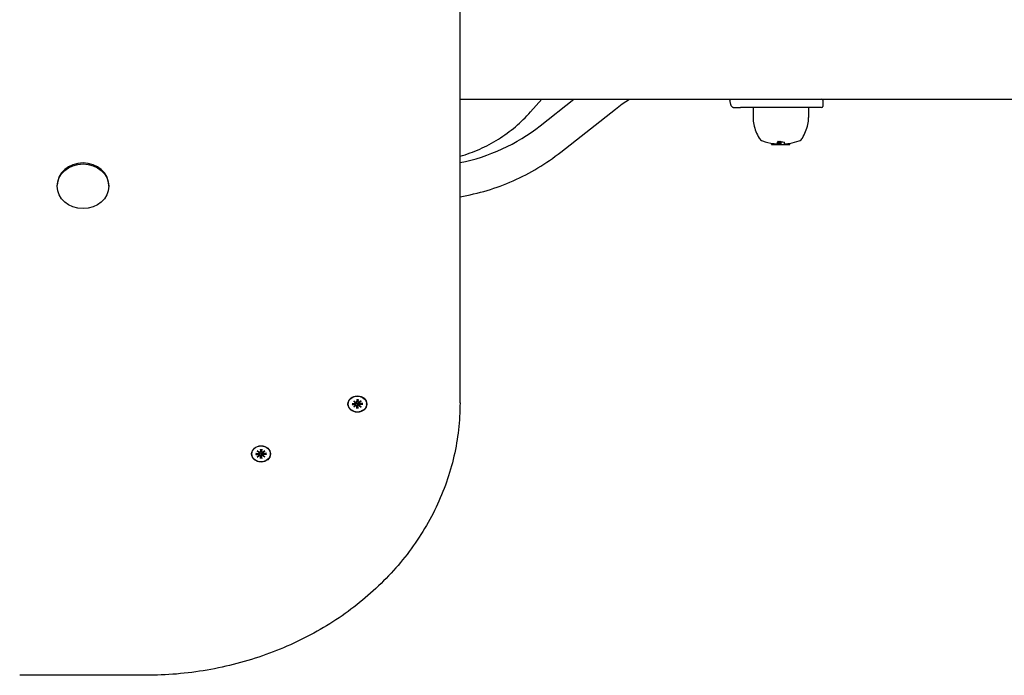
# Model space of a CAD drawing. Extents: x 28882 to 38447, y -7614 to 765.
# Drawn here: x 33205 to 33675, y -2709 to -2396 of the extents above; entities that cross this region are included whole.
import ezdxf

# ---------------------------------------------------------------- set-up
doc = ezdxf.new("R2010")
doc.units = 0
doc.header["$LTSCALE"] = 30
doc.header["$MEASUREMENT"] = 0
doc.layers.get('0').update_dxf_attribs({"linetype": 'CONTINUOUS'})

msp = doc.modelspace()

# ---------------------------------------------------------------- linework, layer by layer
for p, q in [((33415.35, -2579.42), (33415.35, -2009.82)), ((33415.35, -2434.32), (35076.73, -2434.32)), ((33449.02, -2440.42), (33454.43, -2434.32)), ((33453.6, -2447.04), (33469.73, -2434.32)), ((33588.5, -2434.82), (33588.5, -2437.82)), ((33463.5, -2459.61), (33489.51, -2439.11)), ((33545.83, -2438.32), (33549.29, -2438.32)), ((33588, -2438.32), (33549.29, -2438.32)), ((33555.24, -2438.32), (33555.24, -2443.12)), ((33581.76, -2438.32), (33581.76, -2443.12)), ((33564.11, -2455.77), (33564.11, -2455.44)), ((33564.15, -2455.97), (33564.33, -2455.97)), ((33564.33, -2455.97), (33564.33, -2455.48)), ((33564.33, -2455.97), (33564.45, -2455.97)), ((33564.45, -2455.97), (33564.45, -2455.5)), ((33564.45, -2455.97), (33564.68, -2455.97)), ((33564.68, -2455.97), (33564.68, -2455.53)), ((33564.68, -2455.97), (33564.94, -2455.97)), ((33564.94, -2455.97), (33564.94, -2455.57)), ((33564.94, -2455.97), (33565.14, -2455.97)), ((33565.14, -2455.97), (33565.14, -2455.6)), ((33565.14, -2455.97), (33566.63, -2455.97)), ((33566.63, -2455.97), (33566.63, -2455.74)), ((33566.63, -2455.97), (33566.64, -2455.97)), ((33566.64, -2455.97), (33566.64, -2455.73)), ((33566.64, -2455.97), (33566.67, -2455.97)), ((33566.67, -2455.97), (33566.67, -2455.73)), ((33566.67, -2455.97), (33566.72, -2455.97)), ((33566.72, -2455.97), (33566.72, -2455.72)), ((33566.72, -2455.97), (33566.78, -2455.97)), ((33566.78, -2455.97), (33566.78, -2455.72)), ((33566.78, -2455.97), (33566.84, -2455.97)), ((33566.84, -2455.97), (33566.84, -2455.7)), ((33566.84, -2455.97), (33566.99, -2455.97)), ((33566.99, -2455.97), (33566.99, -2454.81)), ((33566.99, -2455.97), (33567.16, -2455.97)), ((33567.16, -2455.97), (33567.85, -2455.97)), ((33567.19, -2455.77), (33567.19, -2454.46)), ((33567.85, -2455.97), (33567.93, -2455.97)), ((33567.89, -2455.77), (33567.89, -2454.58)), ((33567.93, -2455.97), (33568.68, -2455.97)), ((33567.96, -2455.77), (33567.96, -2454.44)), ((33568.68, -2455.97), (33570.23, -2455.97)), ((33568.71, -2455.77), (33568.71, -2454.55)), ((33570.23, -2455.97), (33570.39, -2455.97)), ((33570.26, -2455.77), (33570.26, -2454.81)), ((33570.39, -2455.97), (33570.39, -2455.69)), ((33570.39, -2455.97), (33571.8, -2455.97)), ((33571.8, -2455.97), (33571.8, -2455.6)), ((33571.8, -2455.97), (33571.96, -2455.97)), ((33571.96, -2455.97), (33571.96, -2455.56)), ((33571.96, -2455.97), (33572.75, -2455.97)), ((33572.75, -2455.97), (33572.75, -2455.45)), ((33223.03, -2475.94), (33223.03, -2475.49)), ((33247.68, -2475.94), (33247.68, -2475.49)), ((33361.95, -2579.92), (33361.95, -2579.87)), ((33363.79, -2579.64), (33365.14, -2579.66)), ((33363.79, -2580.19), (33365.14, -2580.17)), ((33363.91, -2580.15), (33364.33, -2579.65)), ((33364.58, -2578.38), (33365.61, -2579.19)), ((33364.58, -2578.38), (33365.47, -2579.1)), ((33365.52, -2579.27), (33364.58, -2578.38)), ((33364.58, -2581.45), (33365.52, -2580.56)), ((33364.58, -2581.45), (33365.47, -2580.63)), ((33365.61, -2580.64), (33364.58, -2581.45)), ((33365.52, -2579.39), (33365.56, -2579.16)), ((33365.52, -2580.54), (33365.61, -2580.03)), ((33366.03, -2577.7), (33366.06, -2578.86)), ((33366.2, -2580.48), (33366.04, -2582)), ((33366.06, -2578.92), (33366.23, -2577.95)), ((33366.23, -2580), (33366.2, -2580.48)), ((33366.21, -2577.75), (33366.23, -2577.89)), ((33366.47, -2577.89), (33366.49, -2577.75)), ((33366.65, -2578.92), (33366.47, -2577.95)), ((33366.5, -2580.48), (33366.47, -2580)), ((33366.66, -2582), (33366.5, -2580.48)), ((33366.67, -2577.7), (33366.64, -2578.86)), ((33367.09, -2579.19), (33368.12, -2578.38)), ((33367.18, -2580.54), (33367.09, -2580.03)), ((33368.12, -2581.45), (33367.09, -2580.64)), ((33367.18, -2579.39), (33367.14, -2579.16)), ((33368.12, -2578.38), (33367.18, -2579.27)), ((33367.18, -2580.56), (33368.12, -2581.45)), ((33368.12, -2578.38), (33367.23, -2579.1)), ((33368.12, -2581.45), (33367.23, -2580.63)), ((33368.91, -2579.64), (33367.57, -2579.66)), ((33368.91, -2580.19), (33367.57, -2580.17)), ((33368.38, -2579.65), (33368.8, -2580.15)), ((33370.75, -2579.92), (33370.75, -2579.87)), ((33366.03, -2582.13), (33366.06, -2580.97)), ((33366.67, -2582.13), (33366.64, -2580.97)), ((33315.95, -2603.73), (33315.95, -2603.68)), ((33317.79, -2603.45), (33319.14, -2603.48)), ((33317.79, -2604.01), (33319.14, -2603.98)), ((33317.91, -2603.97), (33318.33, -2603.46)), ((33318.58, -2602.2), (33319.61, -2603.01)), ((33318.58, -2602.2), (33319.47, -2602.92)), ((33319.52, -2603.09), (33318.58, -2602.2)), ((33319.52, -2603.2), (33319.56, -2602.98)), ((33319.52, -2604.36), (33319.61, -2603.85)), ((33320.03, -2601.51), (33320.06, -2602.68)), ((33320.06, -2602.74), (33320.23, -2601.76)), ((33320.23, -2603.82), (33320.2, -2604.29)), ((33320.21, -2601.56), (33320.23, -2601.71)), ((33320.47, -2601.71), (33320.49, -2601.56)), ((33320.65, -2602.74), (33320.47, -2601.76)), ((33320.5, -2604.29), (33320.47, -2603.82)), ((33320.67, -2601.51), (33320.64, -2602.68)), ((33321.09, -2603.01), (33322.12, -2602.2)), ((33321.18, -2604.36), (33321.09, -2603.85)), ((33321.18, -2603.2), (33321.14, -2602.98)), ((33322.12, -2602.2), (33321.18, -2603.09)), ((33322.12, -2602.2), (33321.23, -2602.92)), ((33322.91, -2603.45), (33321.57, -2603.48)), ((33322.91, -2604.01), (33321.57, -2603.98)), ((33322.38, -2603.46), (33322.8, -2603.97)), ((33324.75, -2603.73), (33324.75, -2603.68)), ((33318.58, -2605.26), (33319.52, -2604.37)), ((33318.58, -2605.26), (33319.47, -2604.44)), ((33319.61, -2604.45), (33318.58, -2605.26)), ((33320.03, -2605.95), (33320.06, -2604.78)), ((33320.2, -2604.29), (33320.04, -2605.81)), ((33320.66, -2605.81), (33320.5, -2604.29)), ((33320.67, -2605.95), (33320.64, -2604.78)), ((33322.12, -2605.26), (33321.09, -2604.45)), ((33321.18, -2604.37), (33322.12, -2605.26)), ((33322.12, -2605.26), (33321.23, -2604.44)), ((33265.35, -2709.45), (33205.12, -2709.45))]:
    msp.add_line(p, q)
at = {"flags": 128}
for points in [[(33489.51, -2439.1), (33491.14, -2437.85), (33492.79, -2436.64), (33494.48, -2435.46), (33496.19, -2434.32)], [(33545.83, -2438.32), (33545.7, -2438.32), (33545.58, -2438.28), (33545.37, -2438.18), (33545.21, -2438.03), (33545.08, -2437.87), (33544.97, -2437.69), (33544.87, -2437.5), (33544.77, -2437.28), (33544.68, -2437.03), (33544.6, -2436.78), (33544.52, -2436.48), (33544.45, -2436.17), (33544.38, -2435.84), (33544.31, -2435.49), (33544.25, -2435.12), (33544.19, -2434.73), (33544.14, -2434.32)], [(33415.36, -2461.59), (33416.56, -2461.24), (33417.75, -2460.86), (33418.94, -2460.47), (33420.13, -2460.05), (33421.3, -2459.62), (33422.47, -2459.16), (33423.64, -2458.68), (33424.79, -2458.18), (33425.94, -2457.66), (33427.07, -2457.12), (33428.2, -2456.56), (33429.31, -2455.97), (33430.41, -2455.37), (33431.5, -2454.75), (33432.59, -2454.11), (33433.66, -2453.45), (33434.72, -2452.77), (33435.77, -2452.07), (33436.81, -2451.36), (33437.83, -2450.62), (33438.84, -2449.86), (33439.84, -2449.09), (33440.82, -2448.3), (33441.79, -2447.49), (33442.75, -2446.66), (33443.69, -2445.82), (33444.61, -2444.96), (33445.53, -2444.09), (33446.43, -2443.19), (33447.3, -2442.28), (33448.18, -2441.36), (33449.02, -2440.42)], [(33415.35, -2464.65), (33417.94, -2464.1), (33420.51, -2463.47), (33423.07, -2462.77), (33425.6, -2461.99), (33428.11, -2461.13), (33430.61, -2460.21), (33433.06, -2459.21), (33435.48, -2458.13), (33437.88, -2456.98), (33440.24, -2455.77), (33442.58, -2454.48), (33444.86, -2453.12), (33447.11, -2451.7), (33449.31, -2450.21), (33451.48, -2448.65), (33453.59, -2447.04)], [(33415.36, -2480.91), (33416.98, -2480.62), (33418.62, -2480.31), (33420.24, -2479.97), (33421.86, -2479.61), (33423.48, -2479.23), (33425.08, -2478.81), (33426.68, -2478.38), (33428.28, -2477.91), (33429.88, -2477.42), (33431.44, -2476.91), (33433.02, -2476.37), (33434.58, -2475.81), (33436.15, -2475.22), (33437.69, -2474.61), (33439.21, -2473.97), (33440.75, -2473.31), (33442.26, -2472.62), (33443.76, -2471.92), (33445.27, -2471.18), (33446.73, -2470.43), (33448.22, -2469.65), (33449.66, -2468.85), (33451.11, -2468.02), (33452.55, -2467.17), (33453.96, -2466.31), (33455.37, -2465.41), (33456.76, -2464.5), (33458.14, -2463.56), (33459.49, -2462.6), (33460.84, -2461.63), (33462.17, -2460.63), (33463.5, -2459.61)], [(33415.35, -2579.41), (33415.34, -2581.01), (33415.31, -2582.61), (33415.25, -2584.21), (33415.17, -2585.8), (33415.06, -2587.4), (33414.94, -2588.99), (33414.79, -2590.59), (33414.63, -2592.17), (33414.43, -2593.76), (33414.21, -2595.35), (33413.98, -2596.93), (33413.72, -2598.52), (33413.44, -2600.1), (33413.13, -2601.67), (33412.81, -2603.24), (33412.46, -2604.81), (33412.09, -2606.38), (33411.7, -2607.94), (33411.29, -2609.49), (33410.85, -2611.05), (33410.39, -2612.59), (33409.91, -2614.14), (33409.4, -2615.67), (33408.88, -2617.2), (33408.34, -2618.73), (33407.77, -2620.25), (33407.17, -2621.76), (33406.57, -2623.27), (33405.93, -2624.77), (33405.28, -2626.26), (33404.61, -2627.75), (33403.91, -2629.23), (33403.19, -2630.7), (33402.46, -2632.16), (33401.7, -2633.61), (33400.92, -2635.06), (33400.12, -2636.5), (33399.3, -2637.93), (33398.46, -2639.36), (33397.6, -2640.77), (33396.72, -2642.17), (33395.83, -2643.56), (33394.91, -2644.95), (33393.97, -2646.32), (33393.01, -2647.69), (33392.04, -2649.04), (33391.04, -2650.38), (33390.04, -2651.72), (33389, -2653.04), (33387.95, -2654.35), (33386.88, -2655.65), (33385.79, -2656.94), (33384.68, -2658.21), (33383.56, -2659.47), (33382.42, -2660.72), (33381.26, -2661.96), (33380.07, -2663.19), (33378.88, -2664.4), (33377.67, -2665.6), (33376.44, -2666.79), (33375.2, -2667.97), (33373.93, -2669.13), (33372.65, -2670.28), (33371.36, -2671.41), (33370.05, -2672.53), (33368.73, -2673.64), (33367.39, -2674.73), (33366.03, -2675.81), (33364.65, -2676.88), (33363.27, -2677.92), (33361.87, -2678.96), (33360.46, -2679.98), (33359.02, -2680.98), (33357.58, -2681.97), (33356.12, -2682.95), (33354.65, -2683.9), (33353.17, -2684.84), (33351.67, -2685.77), (33350.15, -2686.68), (33348.63, -2687.57), (33347.1, -2688.45), (33345.54, -2689.31), (33343.98, -2690.15), (33342.41, -2690.98), (33340.83, -2691.79), (33339.23, -2692.59), (33337.62, -2693.36), (33336.01, -2694.12), (33334.38, -2694.86), (33332.74, -2695.59), (33331.09, -2696.3), (33329.43, -2696.99), (33327.77, -2697.66), (33326.09, -2698.32), (33324.4, -2698.95), (33322.71, -2699.57), (33321, -2700.17), (33319.29, -2700.75), (33317.57, -2701.32), (33315.85, -2701.86), (33314.11, -2702.39), (33312.37, -2702.9), (33310.61, -2703.39), (33308.85, -2703.86), (33307.1, -2704.32), (33305.33, -2704.75), (33303.55, -2705.16), (33301.76, -2705.56), (33299.98, -2705.94), (33298.19, -2706.3), (33296.39, -2706.64), (33294.59, -2706.95), (33292.78, -2707.26), (33290.97, -2707.54), (33289.16, -2707.8), (33287.34, -2708.04), (33285.52, -2708.27), (33283.7, -2708.48), (33281.87, -2708.66), (33280.04, -2708.83), (33278.21, -2708.97), (33276.37, -2709.1), (33274.54, -2709.21), (33272.7, -2709.3), (33270.87, -2709.36), (33269.03, -2709.42), (33267.19, -2709.44), (33265.35, -2709.45)], [(33363.91, -2580.15), (33363.9, -2580.15), (33363.9, -2580.16), (33363.9, -2580.16), (33363.89, -2580.16), (33363.89, -2580.17), (33363.89, -2580.17), (33363.88, -2580.17), (33363.88, -2580.17), (33363.87, -2580.18), (33363.87, -2580.18), (33363.86, -2580.18), (33363.86, -2580.18), (33363.85, -2580.18), (33363.85, -2580.19), (33363.84, -2580.19), (33363.84, -2580.19), (33363.83, -2580.19), (33363.83, -2580.19), (33363.82, -2580.19), (33363.82, -2580.19), (33363.81, -2580.19), (33363.8, -2580.19), (33363.8, -2580.19), (33363.79, -2580.19)], [(33365.61, -2580.03), (33365.62, -2580.01), (33365.62, -2579.98), (33365.62, -2579.96), (33365.63, -2579.93), (33365.63, -2579.91), (33365.64, -2579.88), (33365.64, -2579.86), (33365.64, -2579.83), (33365.65, -2579.81), (33365.65, -2579.78), (33365.66, -2579.76), (33365.66, -2579.73), (33365.66, -2579.71), (33365.67, -2579.68), (33365.67, -2579.65), (33365.68, -2579.63), (33365.68, -2579.6), (33365.68, -2579.58), (33365.69, -2579.55), (33365.69, -2579.52), (33365.7, -2579.5), (33365.7, -2579.47), (33365.7, -2579.45), (33365.71, -2579.42)], [(33365.65, -2579.2), (33365.66, -2579.21), (33365.66, -2579.21), (33365.67, -2579.22), (33365.67, -2579.23), (33365.67, -2579.24), (33365.68, -2579.25), (33365.68, -2579.26), (33365.68, -2579.27), (33365.69, -2579.27), (33365.69, -2579.28), (33365.69, -2579.29), (33365.69, -2579.3), (33365.7, -2579.31), (33365.7, -2579.32), (33365.7, -2579.33), (33365.7, -2579.34), (33365.7, -2579.35), (33365.7, -2579.36), (33365.71, -2579.37), (33365.71, -2579.38), (33365.71, -2579.39), (33365.71, -2579.4), (33365.71, -2579.41), (33365.71, -2579.42)], [(33365.71, -2579.42), (33365.74, -2579.41), (33365.78, -2579.41), (33365.82, -2579.41), (33365.86, -2579.42), (33365.89, -2579.43), (33365.93, -2579.44), (33365.96, -2579.45), (33365.99, -2579.47), (33366.02, -2579.49), (33366.05, -2579.51), (33366.08, -2579.54), (33366.1, -2579.57), (33366.13, -2579.6), (33366.15, -2579.63), (33366.17, -2579.67), (33366.18, -2579.7), (33366.2, -2579.73), (33366.21, -2579.77), (33366.22, -2579.81), (33366.22, -2579.85), (33366.23, -2579.89), (33366.23, -2579.93), (33366.23, -2579.97), (33366.23, -2580)], [(33366.04, -2577.76), (33366.04, -2577.76), (33366.04, -2577.76), (33366.04, -2577.76), (33366.04, -2577.76), (33366.04, -2577.76), (33366.03, -2577.76), (33366.03, -2577.76), (33366.03, -2577.76), (33366.03, -2577.75), (33366.03, -2577.75), (33366.03, -2577.75), (33366.03, -2577.75), (33366.03, -2577.74), (33366.03, -2577.74), (33366.03, -2577.74), (33366.03, -2577.73), (33366.03, -2577.73), (33366.03, -2577.73), (33366.03, -2577.72), (33366.03, -2577.72), (33366.03, -2577.71), (33366.03, -2577.71), (33366.03, -2577.7), (33366.03, -2577.7)], [(33366.04, -2577.76), (33366.35, -2577.75), (33366.66, -2577.76)], [(33366.23, -2577.89), (33366.23, -2577.89), (33366.23, -2577.89), (33366.23, -2577.9), (33366.23, -2577.9), (33366.23, -2577.9), (33366.23, -2577.9), (33366.23, -2577.91), (33366.23, -2577.91), (33366.23, -2577.91), (33366.23, -2577.91), (33366.23, -2577.92), (33366.23, -2577.92), (33366.23, -2577.92), (33366.23, -2577.92), (33366.23, -2577.93), (33366.23, -2577.93), (33366.23, -2577.93), (33366.23, -2577.93), (33366.23, -2577.94), (33366.23, -2577.94), (33366.23, -2577.94), (33366.23, -2577.94), (33366.23, -2577.95), (33366.23, -2577.95)], [(33366.47, -2577.95), (33366.47, -2577.95), (33366.47, -2577.94), (33366.47, -2577.94), (33366.47, -2577.94), (33366.47, -2577.94), (33366.47, -2577.93), (33366.47, -2577.93), (33366.47, -2577.93), (33366.47, -2577.93), (33366.47, -2577.92), (33366.47, -2577.92), (33366.47, -2577.92), (33366.47, -2577.92), (33366.47, -2577.91), (33366.47, -2577.91), (33366.47, -2577.91), (33366.47, -2577.91), (33366.47, -2577.9), (33366.47, -2577.9), (33366.47, -2577.9), (33366.47, -2577.9), (33366.47, -2577.89), (33366.47, -2577.89), (33366.47, -2577.89)], [(33366.47, -2580), (33366.47, -2579.97), (33366.47, -2579.93), (33366.47, -2579.89), (33366.48, -2579.85), (33366.49, -2579.81), (33366.5, -2579.77), (33366.51, -2579.73), (33366.52, -2579.7), (33366.54, -2579.67), (33366.55, -2579.63), (33366.57, -2579.6), (33366.6, -2579.57), (33366.62, -2579.54), (33366.65, -2579.51), (33366.68, -2579.49), (33366.71, -2579.47), (33366.74, -2579.45), (33366.78, -2579.44), (33366.81, -2579.43), (33366.85, -2579.42), (33366.88, -2579.41), (33366.92, -2579.41), (33366.96, -2579.41), (33366.99, -2579.42)], [(33366.67, -2577.7), (33366.67, -2577.7), (33366.67, -2577.71), (33366.67, -2577.71), (33366.67, -2577.72), (33366.67, -2577.72), (33366.67, -2577.73), (33366.67, -2577.73), (33366.67, -2577.73), (33366.67, -2577.74), (33366.67, -2577.74), (33366.67, -2577.74), (33366.67, -2577.75), (33366.67, -2577.75), (33366.67, -2577.75), (33366.67, -2577.75), (33366.67, -2577.76), (33366.67, -2577.76), (33366.67, -2577.76), (33366.67, -2577.76), (33366.67, -2577.76), (33366.67, -2577.76), (33366.67, -2577.76), (33366.67, -2577.76), (33366.66, -2577.76)], [(33366.99, -2579.42), (33366.99, -2579.41), (33367, -2579.4), (33367, -2579.39), (33367, -2579.38), (33367, -2579.37), (33367, -2579.36), (33367, -2579.35), (33367, -2579.34), (33367, -2579.33), (33367, -2579.32), (33367.01, -2579.31), (33367.01, -2579.3), (33367.01, -2579.29), (33367.01, -2579.28), (33367.02, -2579.27), (33367.02, -2579.27), (33367.02, -2579.26), (33367.03, -2579.25), (33367.03, -2579.24), (33367.03, -2579.23), (33367.04, -2579.22), (33367.04, -2579.21), (33367.04, -2579.21), (33367.05, -2579.2)], [(33367.09, -2580.03), (33367.09, -2580.01), (33367.08, -2579.98), (33367.08, -2579.96), (33367.07, -2579.93), (33367.07, -2579.91), (33367.07, -2579.88), (33367.06, -2579.86), (33367.06, -2579.83), (33367.05, -2579.81), (33367.05, -2579.78), (33367.05, -2579.76), (33367.04, -2579.73), (33367.04, -2579.71), (33367.03, -2579.68), (33367.03, -2579.65), (33367.03, -2579.63), (33367.02, -2579.6), (33367.02, -2579.58), (33367.01, -2579.55), (33367.01, -2579.52), (33367.01, -2579.5), (33367, -2579.47), (33367, -2579.45), (33366.99, -2579.42)], [(33368.91, -2580.19), (33368.9, -2580.19), (33368.9, -2580.19), (33368.89, -2580.19), (33368.89, -2580.19), (33368.88, -2580.19), (33368.88, -2580.19), (33368.87, -2580.19), (33368.86, -2580.19), (33368.86, -2580.19), (33368.85, -2580.19), (33368.85, -2580.18), (33368.84, -2580.18), (33368.84, -2580.18), (33368.83, -2580.18), (33368.83, -2580.18), (33368.82, -2580.17), (33368.82, -2580.17), (33368.82, -2580.17), (33368.81, -2580.17), (33368.81, -2580.16), (33368.81, -2580.16), (33368.8, -2580.16), (33368.8, -2580.15), (33368.8, -2580.15)], [(33366.03, -2582.13), (33366.03, -2582.13), (33366.03, -2582.12), (33366.03, -2582.12), (33366.03, -2582.11), (33366.03, -2582.1), (33366.03, -2582.1), (33366.03, -2582.09), (33366.03, -2582.09), (33366.03, -2582.08), (33366.03, -2582.08), (33366.03, -2582.07), (33366.03, -2582.06), (33366.03, -2582.06), (33366.03, -2582.05), (33366.03, -2582.05), (33366.03, -2582.04), (33366.03, -2582.03), (33366.04, -2582.03), (33366.04, -2582.02), (33366.04, -2582.02), (33366.04, -2582.01), (33366.04, -2582.01), (33366.04, -2582), (33366.04, -2582)], [(33366.66, -2582), (33366.66, -2582), (33366.67, -2582.01), (33366.67, -2582.01), (33366.67, -2582.02), (33366.67, -2582.02), (33366.67, -2582.03), (33366.67, -2582.03), (33366.67, -2582.04), (33366.67, -2582.05), (33366.67, -2582.05), (33366.67, -2582.06), (33366.67, -2582.06), (33366.67, -2582.07), (33366.67, -2582.08), (33366.67, -2582.08), (33366.67, -2582.09), (33366.67, -2582.09), (33366.67, -2582.1), (33366.67, -2582.1), (33366.67, -2582.11), (33366.67, -2582.12), (33366.67, -2582.12), (33366.67, -2582.13), (33366.67, -2582.13)], [(33317.91, -2603.97), (33317.9, -2603.97), (33317.9, -2603.97), (33317.9, -2603.98), (33317.89, -2603.98), (33317.89, -2603.98), (33317.89, -2603.98), (33317.88, -2603.99), (33317.88, -2603.99), (33317.87, -2603.99), (33317.87, -2603.99), (33317.86, -2604), (33317.86, -2604), (33317.85, -2604), (33317.85, -2604), (33317.84, -2604), (33317.84, -2604), (33317.83, -2604.01), (33317.83, -2604.01), (33317.82, -2604.01), (33317.82, -2604.01), (33317.81, -2604.01), (33317.8, -2604.01), (33317.8, -2604.01), (33317.79, -2604.01)], [(33319.61, -2603.85), (33319.62, -2603.82), (33319.62, -2603.8), (33319.62, -2603.77), (33319.63, -2603.75), (33319.63, -2603.72), (33319.64, -2603.7), (33319.64, -2603.67), (33319.64, -2603.65), (33319.65, -2603.62), (33319.65, -2603.6), (33319.66, -2603.57), (33319.66, -2603.55), (33319.66, -2603.52), (33319.67, -2603.5), (33319.67, -2603.47), (33319.68, -2603.44), (33319.68, -2603.42), (33319.68, -2603.39), (33319.69, -2603.37), (33319.69, -2603.34), (33319.7, -2603.31), (33319.7, -2603.29), (33319.7, -2603.26), (33319.71, -2603.23)], [(33319.65, -2603.01), (33319.66, -2603.02), (33319.66, -2603.03), (33319.67, -2603.04), (33319.67, -2603.05), (33319.67, -2603.06), (33319.68, -2603.06), (33319.68, -2603.07), (33319.68, -2603.08), (33319.69, -2603.09), (33319.69, -2603.1), (33319.69, -2603.11), (33319.69, -2603.12), (33319.7, -2603.13), (33319.7, -2603.14), (33319.7, -2603.15), (33319.7, -2603.16), (33319.7, -2603.17), (33319.7, -2603.18), (33319.71, -2603.19), (33319.71, -2603.2), (33319.71, -2603.21), (33319.71, -2603.22), (33319.71, -2603.23), (33319.71, -2603.23)], [(33319.71, -2603.23), (33319.74, -2603.23), (33319.78, -2603.23), (33319.82, -2603.23), (33319.86, -2603.23), (33319.89, -2603.24), (33319.93, -2603.25), (33319.96, -2603.27), (33319.99, -2603.28), (33320.02, -2603.31), (33320.05, -2603.33), (33320.08, -2603.36), (33320.1, -2603.39), (33320.13, -2603.42), (33320.15, -2603.45), (33320.17, -2603.48), (33320.18, -2603.52), (33320.2, -2603.55), (33320.21, -2603.59), (33320.22, -2603.63), (33320.22, -2603.66), (33320.23, -2603.7), (33320.23, -2603.74), (33320.23, -2603.78), (33320.23, -2603.82)], [(33320.04, -2601.58), (33320.04, -2601.58), (33320.04, -2601.58), (33320.04, -2601.58), (33320.04, -2601.58), (33320.04, -2601.58), (33320.03, -2601.57), (33320.03, -2601.57), (33320.03, -2601.57), (33320.03, -2601.57), (33320.03, -2601.57), (33320.03, -2601.56), (33320.03, -2601.56), (33320.03, -2601.56), (33320.03, -2601.56), (33320.03, -2601.55), (33320.03, -2601.55), (33320.03, -2601.55), (33320.03, -2601.54), (33320.03, -2601.54), (33320.03, -2601.53), (33320.03, -2601.53), (33320.03, -2601.52), (33320.03, -2601.52), (33320.03, -2601.51)], [(33320.04, -2601.58), (33320.35, -2601.56), (33320.66, -2601.58)], [(33320.23, -2601.71), (33320.23, -2601.71), (33320.23, -2601.71), (33320.23, -2601.71), (33320.23, -2601.71), (33320.23, -2601.72), (33320.23, -2601.72), (33320.23, -2601.72), (33320.23, -2601.72), (33320.23, -2601.73), (33320.23, -2601.73), (33320.23, -2601.73), (33320.23, -2601.73), (33320.23, -2601.74), (33320.23, -2601.74), (33320.23, -2601.74), (33320.23, -2601.74), (33320.23, -2601.75), (33320.23, -2601.75), (33320.23, -2601.75), (33320.23, -2601.75), (33320.23, -2601.76), (33320.23, -2601.76), (33320.23, -2601.76), (33320.23, -2601.76)], [(33320.47, -2601.76), (33320.47, -2601.76), (33320.47, -2601.76), (33320.47, -2601.76), (33320.47, -2601.75), (33320.47, -2601.75), (33320.47, -2601.75), (33320.47, -2601.75), (33320.47, -2601.74), (33320.47, -2601.74), (33320.47, -2601.74), (33320.47, -2601.74), (33320.47, -2601.73), (33320.47, -2601.73), (33320.47, -2601.73), (33320.47, -2601.73), (33320.47, -2601.72), (33320.47, -2601.72), (33320.47, -2601.72), (33320.47, -2601.72), (33320.47, -2601.71), (33320.47, -2601.71), (33320.47, -2601.71), (33320.47, -2601.71), (33320.47, -2601.71)], [(33320.47, -2603.82), (33320.47, -2603.78), (33320.47, -2603.74), (33320.47, -2603.7), (33320.48, -2603.66), (33320.49, -2603.63), (33320.5, -2603.59), (33320.51, -2603.55), (33320.52, -2603.52), (33320.54, -2603.48), (33320.55, -2603.45), (33320.57, -2603.42), (33320.6, -2603.39), (33320.62, -2603.36), (33320.65, -2603.33), (33320.68, -2603.31), (33320.71, -2603.28), (33320.74, -2603.27), (33320.78, -2603.25), (33320.81, -2603.24), (33320.85, -2603.23), (33320.88, -2603.23), (33320.92, -2603.23), (33320.96, -2603.23), (33320.99, -2603.23)], [(33320.67, -2601.51), (33320.67, -2601.52), (33320.67, -2601.52), (33320.67, -2601.53), (33320.67, -2601.53), (33320.67, -2601.54), (33320.67, -2601.54), (33320.67, -2601.55), (33320.67, -2601.55), (33320.67, -2601.55), (33320.67, -2601.56), (33320.67, -2601.56), (33320.67, -2601.56), (33320.67, -2601.56), (33320.67, -2601.57), (33320.67, -2601.57), (33320.67, -2601.57), (33320.67, -2601.57), (33320.67, -2601.57), (33320.67, -2601.58), (33320.67, -2601.58), (33320.67, -2601.58), (33320.67, -2601.58), (33320.67, -2601.58), (33320.66, -2601.58)], [(33320.99, -2603.23), (33320.99, -2603.23), (33321, -2603.22), (33321, -2603.21), (33321, -2603.2), (33321, -2603.19), (33321, -2603.18), (33321, -2603.17), (33321, -2603.16), (33321, -2603.15), (33321, -2603.14), (33321.01, -2603.13), (33321.01, -2603.12), (33321.01, -2603.11), (33321.01, -2603.1), (33321.02, -2603.09), (33321.02, -2603.08), (33321.02, -2603.07), (33321.03, -2603.06), (33321.03, -2603.06), (33321.03, -2603.05), (33321.04, -2603.04), (33321.04, -2603.03), (33321.04, -2603.02), (33321.05, -2603.01)], [(33321.09, -2603.85), (33321.09, -2603.82), (33321.08, -2603.8), (33321.08, -2603.77), (33321.07, -2603.75), (33321.07, -2603.72), (33321.07, -2603.7), (33321.06, -2603.67), (33321.06, -2603.65), (33321.05, -2603.62), (33321.05, -2603.6), (33321.05, -2603.57), (33321.04, -2603.55), (33321.04, -2603.52), (33321.03, -2603.5), (33321.03, -2603.47), (33321.03, -2603.44), (33321.02, -2603.42), (33321.02, -2603.39), (33321.01, -2603.37), (33321.01, -2603.34), (33321.01, -2603.31), (33321, -2603.29), (33321, -2603.26), (33320.99, -2603.23)], [(33322.91, -2604.01), (33322.9, -2604.01), (33322.9, -2604.01), (33322.89, -2604.01), (33322.89, -2604.01), (33322.88, -2604.01), (33322.88, -2604.01), (33322.87, -2604.01), (33322.86, -2604), (33322.86, -2604), (33322.85, -2604), (33322.85, -2604), (33322.84, -2604), (33322.84, -2604), (33322.83, -2603.99), (33322.83, -2603.99), (33322.82, -2603.99), (33322.82, -2603.99), (33322.82, -2603.98), (33322.81, -2603.98), (33322.81, -2603.98), (33322.81, -2603.98), (33322.8, -2603.97), (33322.8, -2603.97), (33322.8, -2603.97)], [(33320.03, -2605.95), (33320.03, -2605.94), (33320.03, -2605.94), (33320.03, -2605.93), (33320.03, -2605.93), (33320.03, -2605.92), (33320.03, -2605.91), (33320.03, -2605.91), (33320.03, -2605.9), (33320.03, -2605.9), (33320.03, -2605.89), (33320.03, -2605.89), (33320.03, -2605.88), (33320.03, -2605.87), (33320.03, -2605.87), (33320.03, -2605.86), (33320.03, -2605.86), (33320.03, -2605.85), (33320.04, -2605.84), (33320.04, -2605.84), (33320.04, -2605.83), (33320.04, -2605.83), (33320.04, -2605.82), (33320.04, -2605.82), (33320.04, -2605.81)], [(33320.66, -2605.81), (33320.66, -2605.82), (33320.67, -2605.82), (33320.67, -2605.83), (33320.67, -2605.83), (33320.67, -2605.84), (33320.67, -2605.84), (33320.67, -2605.85), (33320.67, -2605.86), (33320.67, -2605.86), (33320.67, -2605.87), (33320.67, -2605.87), (33320.67, -2605.88), (33320.67, -2605.89), (33320.67, -2605.89), (33320.67, -2605.9), (33320.67, -2605.9), (33320.67, -2605.91), (33320.67, -2605.91), (33320.67, -2605.92), (33320.67, -2605.93), (33320.67, -2605.93), (33320.67, -2605.94), (33320.67, -2605.94), (33320.67, -2605.95)]]:
    msp.add_lwpolyline(points, dxfattribs=at)
for centre, radius, start, end in [((33588, -2434.82), 0.5, 0, 90), ((33588, -2437.82), 0.5, 270, 0), ((33570.24, -2443.12), 15, 180, 192.7446), ((33566.76, -2443.12), 15, 347.2554, 0), ((33578.09, -2441.34), 23.06, 192.7446, 210.206), ((33558.9, -2441.34), 23.06, 329.794, 347.2554), ((33560.76, -2451.43), 3, 210.206, 249.6075), ((33576.23, -2451.43), 3, 290.3925, 329.794), ((33568.5, -2430.62), 25.2, 249.6075, 262.2794), ((33568.5, -2430.62), 25.2, 263.1923, 265.7542), ((33568.5, -2430.62), 25.2, 279.7121, 290.3925)]:
    msp.add_arc(centre, radius, start, end)
for centre, major_axis, ratio, start_param, end_param in [((33564.15, -2455.77), (0, 0.2), 0.176371, 1.570796, 3.141593), ((33565.21, -2430.62), (0, -24.98), 0.172889, 6.259751, 6.265695), ((33568.1, -2430.62), (0, -25.17), 0.930902, 6.156498, 6.172509), ((33566.62, -2430.62), (0, -25.13), 0.018398, 0.026895, 0.041386), ((33566.49, -2430.62), (0, -25.11), 0.23589, 0.024103, 0.029744), ((33566.51, -2430.62), (0, -25.11), 0.372791, 0.017679, 0.022932), ((33566.61, -2430.62), (0, -25.1), 0.518027, 0.008802, 0.013779), ((33566.83, -2430.62), (0, -25.1), 0.665276, 6.280679, 6.283744), ((33566.58, -2430.62), (0, -25.12), 0.172889, 0.058998, 0.094318), ((33565.86, -2430.62), (0, -25.05), 0.172889, 0.264531, 0.313166), ((33567.16, -2455.77), (0, -0.2), 0.176335, 0, 1.570796), ((33571.05, -2430.62), (0, -24.19), 0.931672, 6.110946, 6.142297), ((33567.85, -2455.77), (0, -0.2), 0.176335, 0, 1.570796), ((33566.58, -2430.62), (0, -25.12), 0.172889, 0.306134, 0.32358), ((33567.93, -2455.77), (0, -0.2), 0.176365, 0, 1.570796), ((33571.21, -2430.62), (0, -24.07), 0.931367, 6.137876, 6.171649), ((33568.68, -2455.77), (0, 0.2), 0.176365, 3.141593, 4.712389), ((33571.09, -2430.62), (0, -24.2), 0.929416, 6.177325, 6.246394), ((33570.23, -2455.77), (0, 0.2), 0.176557, 3.141593, 4.712389), ((33570.03, -2430.62), (0, -25.15), 0.172889, 0.053812, 0.083332), ((33570.47, -2430.62), (0, -25.06), 0.65419, 6.278477, 6.36474), ((33571.68, -2430.62), (0, -24.99), 0.172889, 0.029166, 0.066671), ((33569.32, -2430.62), (0, -25.1), 0.931423, 0.11325, 0.147052), ((33235.35, -2475.49), (-12.32, 0), 0.866025, 3.141593, 6.283185), ((33365.14, -2580.5), (0.373, -0.062), 0.874916, 0, 1.783356), ((33365.14, -2579.34), (0.38, -0.011), 0.866173, 4.712389, 6.495745), ((33365.18, -2580.76), (-0.111, 0.29), 0.862633, 4.908331, 5.347148), ((33365.65, -2579.14), (-0.1, -0.299), 0.76229, 4.908331, 5.347148), ((33365.18, -2579.54), (0.251, 0.491), 0.564552, 5.648426, 6.087243), ((33365.65, -2581.16), (-0.228, 0.51), 0.564106, 5.648426, 6.087243), ((33365.68, -2578.87), (0.37, -0.081), 0.874916, 4.712389, 6.495745), ((33365.68, -2580.96), (0.38, -0.008), 0.866173, 0, 1.783356), ((33366.35, -2579.06), (-1.63, -0.17), 0.868115, 1.38873, 1.570796), ((33367.02, -2578.87), (-0.38, 0.008), 0.866173, 0, 1.783356), ((33367.02, -2580.96), (-0.37, 0.081), 0.874916, 4.712389, 6.495745), ((33367.06, -2581.16), (-0.228, -0.51), 0.564106, 3.337535, 3.776352), ((33367.52, -2579.54), (0.251, -0.491), 0.564552, 3.337535, 3.776352), ((33367.56, -2580.5), (-0.38, 0.011), 0.866173, 4.712389, 6.495745), ((33367.56, -2579.34), (-0.373, 0.062), 0.874916, 0, 1.783356), ((33367.06, -2579.14), (0.1, -0.299), 0.76229, 0.936037, 1.374854), ((33367.52, -2580.76), (0.111, 0.29), 0.862633, 0.936037, 1.374854), ((33319.14, -2604.31), (0.373, -0.062), 0.874916, 0, 1.783356), ((33319.14, -2603.15), (0.38, -0.011), 0.866173, 4.712389, 6.495745), ((33319.65, -2602.95), (-0.1, -0.299), 0.76229, 4.908331, 5.347148), ((33319.18, -2603.36), (0.251, 0.491), 0.564552, 5.648426, 6.087243), ((33319.68, -2602.69), (0.37, -0.081), 0.874916, 4.712389, 6.495745), ((33321.02, -2602.69), (-0.38, 0.008), 0.866173, 0, 1.783356), ((33321.52, -2603.36), (0.251, -0.491), 0.564552, 3.337535, 3.776352), ((33321.56, -2604.31), (-0.38, 0.011), 0.866173, 4.712389, 6.495745), ((33321.56, -2603.15), (-0.373, 0.062), 0.874916, 0, 1.783356), ((33321.06, -2602.95), (0.1, -0.299), 0.76229, 0.936037, 1.374854), ((33319.18, -2604.58), (-0.111, 0.29), 0.862633, 4.908331, 5.347148), ((33319.65, -2604.98), (-0.228, 0.51), 0.564106, 5.648426, 6.087243), ((33319.68, -2604.78), (0.38, -0.008), 0.866173, 0, 1.783356), ((33320.35, -2602.87), (-1.63, -0.17), 0.868115, 1.38873, 1.570796), ((33321.02, -2604.78), (-0.37, 0.081), 0.874916, 4.712389, 6.495745), ((33321.06, -2604.98), (-0.228, -0.51), 0.564106, 3.337535, 3.776352), ((33321.52, -2604.58), (0.111, 0.29), 0.862633, 0.936037, 1.374854)]:
    msp.add_ellipse(centre, major_axis=major_axis, ratio=ratio, start_param=start_param, end_param=end_param)
for centre, major_axis in [((33235.35, -2475.94), (12.32, 0)), ((33366.35, -2579.92), (4.5, 0)), ((33366.35, -2579.92), (4.4, 0)), ((33320.35, -2603.73), (4.5, 0)), ((33320.35, -2603.73), (4.4, 0))]:
    msp.add_ellipse(centre, major_axis=major_axis, ratio=0.866025)

doc.saveas('drawing.dxf')
